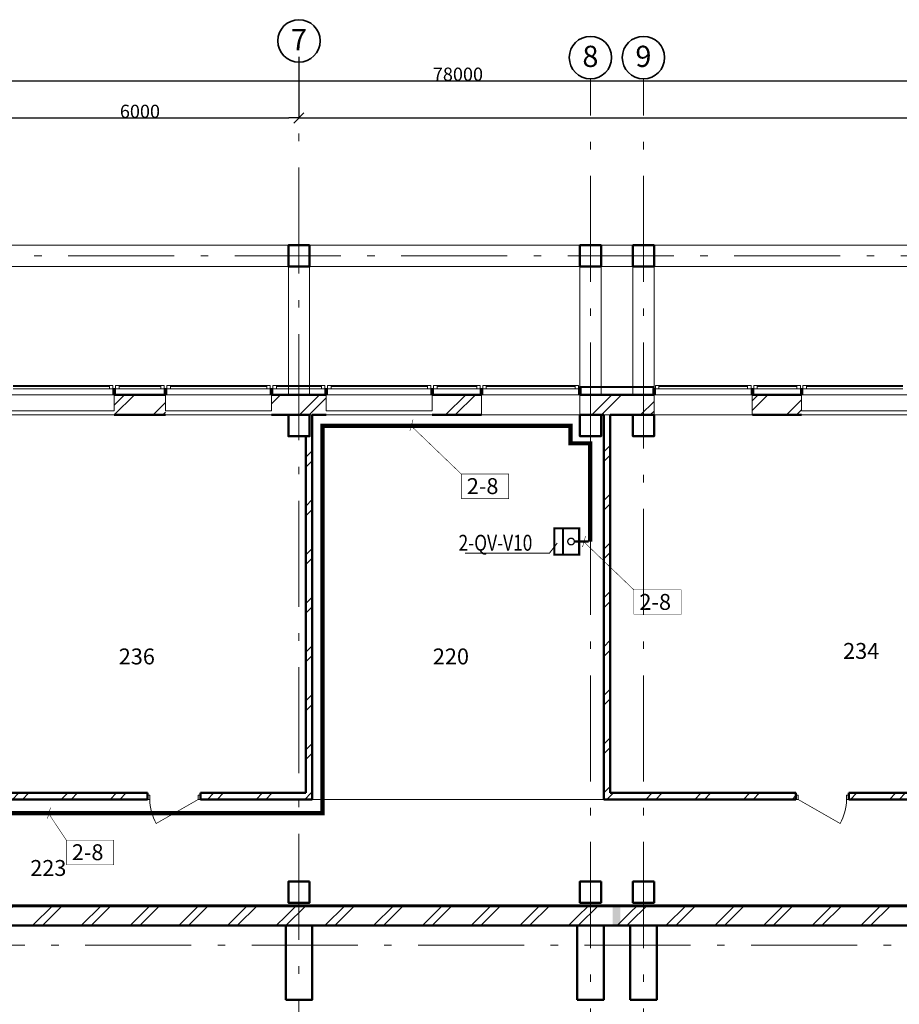
# Model space of a CAD drawing. Units: millimetres. Extents: x 564314 to 680057, y 321499 to 402731.
# Drawn here: x 604915 to 621512, y 384159 to 402731 of the extents above; entities that cross this region are included whole.
import ezdxf

# ---------------------------------------------------------------- set-up
doc = ezdxf.new("R2010")
doc.units = ezdxf.units.MM
doc.linetypes.add('Штрихштриховая', pattern=[3141.111112, 2000, -500, 141.111112, -500])
for name, color, linetype in [('0241_Schrift-6', 7, 'Continuous'), ('Балки', 7, 'Continuous'), ('Междуэтажные перекрытия', 7, 'Continuous'), ('Наружные стены', 7, 'Continuous'), ('Огражд.  лестн.', 7, 'Continuous'), ('Размерные цепочки', 7, 'Continuous')]:
    doc.layers.add(name, color=color, linetype=linetype)
for name, color, linetype, lineweight in [('Балки_Ном_пера__21', 7, 'Continuous', 20), ('Двери ArchiCAD_Ном_пера__14', 7, 'Continuous', 18), ('Колонны_Ном_пера__5', 7, 'Continuous', 50), ('Крыши_Ном_пера__1', 163, 'Continuous', 20), ('Крыши_Ном_пера__120', 253, 'Continuous', 15), ('Междуэтажные перекрытия_Ном_пера__255', 255, 'Continuous', 13), ('Наружные стены_Ном_пера__12', 7, 'Continuous', 35), ('Наружные стены_Ном_пера__20', 7, 'Continuous', 15), ('Наружные стены_Ном_пера__234', 30, 'Continuous', 18), ('Наружные стены_Ном_пера__5', 7, 'Continuous', 50), ('Наружные стены_Ном_пера__7', 7, 'Continuous', 20), ('Наружные стены_Ном_пера__97', 7, 'Continuous', 20), ('Огражд.  лестн._Ном_пера__1', 163, 'Continuous', 20), ('Огражд.  лестн._Ном_пера__20', 7, 'Continuous', 15), ('Огражд.  лестн._Ном_пера__27', 7, 'Continuous', 20), ('Окна ArchiCAD_Ном_пера__1', 163, 'Continuous', 20), ('Окна ArchiCAD_Ном_пера__33', 7, 'Continuous', 20), ('Тексты_Ном_пера__235', 5, 'Continuous', 15), ('Тексты_Ном_пера__33', 7, 'Continuous', 20)]:
    doc.layers.add(name, color=color, linetype=linetype, lineweight=lineweight)
doc.styles.add('Размер', font='ARIAL.TTF', dxfattribs={"width": 0.8})
doc.styles.add('СГЕНЕРИР_СТИЛЬ_1', font='ARIAL.TTF')
doc.styles.add('СГЕНЕРИР_СТИЛЬ_3', font='txt')
doc.styles.add('СГЕНЕРИР_СТИЛЬ_5', font='txt')
doc.dimstyles.new('СГЕНЕРИР_СТИЛЬ__2', dxfattribs={"dimtxt": 250, "dimasz": 190, "dimexe": 0.18, "dimexo": 300, "dimgap": 0.09, "dimtad": 1, "dimdec": 0, "dimzin": 0, "dimdsep": 46, "dimtxsty": 'СГЕНЕРИР_СТИЛЬ_3', "dimblk": 'ARROWHEAD_6', "dimblk1": 'ARROWHEAD_6', "dimblk2": 'ARROWHEAD_6', "dimcen": 0.09, "dimclrd": 256, "dimclre": 256, "dimclrt": 256, "dimadec": 0, "dimazin": 0, "dimtfac": 1, "dimtdec": 4, "dimtmove": 2, "dimatfit": 3, "dimfxl": 0, "dimtolj": 1, "dimtzin": 0, "dimarcsym": 0})
pattern_1 = [(45, (0, 0), (-459.619, 459.619), []), (45, (-91.9, 91.9), (-459.619, 459.619), [])]

# ---------------------------------------------------------------- blocks, each defined once
blk = doc.blocks.new('Перекрытие_16', base_point=(-18492, 33025))
at = {"layer": 'Междуэтажные перекрытия_Ном_пера__255', "linetype": 'Continuous', "flags": 128}
blk.add_lwpolyline([(-18492, 33025), (-18492, 27070), (59508, 27068), (59508, 36350), (53108, 36350), (53108, 33430), (51908, 33430), (51908, 32230), (48008, 32230), (48008, 36350), (11258, 36350), (6023, 36350), (6023, 36730), (5958, 36730), (5958, 40585), (-6892, 40585), (-6892, 36730), (-6942, 36430), (-6942, 32230), (-10842, 32230), (-10842, 33430), (-12042, 33430), (-12042, 36350), (-18492, 36350)], close=True, dxfattribs=at)
blk = doc.blocks.new('Перегородка_13')
at = {"layer": 'Огражд.  лестн._Ном_пера__20', "linetype": 'Continuous'}
for points in [[(13998, 36850), (14048, 36850), (14048, 36730), (13998, 36730)], [(14968, 36850), (15018, 36850), (15018, 36730), (14968, 36730)], [(16968, 36850), (17018, 36850), (17018, 36730), (16968, 36730)], [(17998, 36850), (18048, 36850), (18048, 36730), (17998, 36730)], [(19998, 36850), (20048, 36850), (20048, 36730), (19998, 36730)], [(20928, 36850), (20978, 36850), (20978, 36730), (20928, 36730)], [(22783, 36880), (22833, 36880), (22833, 36730), (22783, 36730)]]:
    blk.add_hatch(color=256, dxfattribs=at).paths.add_polyline_path(points, flags=0)
at = {"layer": 'Огражд.  лестн._Ном_пера__27', "linetype": 'Continuous'}
for p, q in [((13998, 36850), (14048, 36850)), ((13998, 36730), (13998, 36850)), ((14048, 36850), (14048, 36730)), ((14968, 36850), (15018, 36850)), ((14968, 36730), (14968, 36850)), ((15018, 36850), (15018, 36730)), ((16968, 36850), (17018, 36850)), ((16968, 36730), (16968, 36850)), ((17018, 36850), (17018, 36730)), ((17998, 36850), (18048, 36850)), ((17998, 36730), (17998, 36850)), ((18048, 36850), (18048, 36730)), ((19998, 36850), (20048, 36850)), ((19998, 36730), (19998, 36850)), ((20048, 36850), (20048, 36730)), ((20928, 36850), (20978, 36850)), ((20928, 36730), (20928, 36850)), ((20978, 36850), (20978, 36730)), ((22783, 36880), (22833, 36880)), ((22783, 36730), (22783, 36880)), ((22833, 36880), (22833, 36730)), ((14048, 36730), (13998, 36730)), ((15018, 36730), (14968, 36730)), ((17018, 36730), (16968, 36730)), ((18048, 36730), (17998, 36730)), ((20048, 36730), (19998, 36730)), ((20978, 36730), (20928, 36730)), ((22833, 36730), (22783, 36730))]:
    blk.add_line(p, q, dxfattribs=at)
at = {"layer": 'Окна ArchiCAD_Ном_пера__1', "linetype": 'Continuous'}
for p, q in [((12113, 36905), (13933, 36905)), ((13933, 36890), (12113, 36890)), ((13933, 36845), (12113, 36845)), ((13933, 36845), (13933, 36905)), ((13933, 36905), (13998, 36905)), ((13998, 36845), (13933, 36845)), ((13998, 36905), (13998, 36845)), ((14048, 36905), (14113, 36905)), ((14048, 36845), (14048, 36905)), ((14113, 36845), (14048, 36845)), ((14113, 36905), (14113, 36845)), ((14113, 36905), (14903, 36905)), ((14903, 36890), (14113, 36890)), ((14903, 36845), (14113, 36845)), ((14903, 36845), (14903, 36905)), ((14903, 36905), (14968, 36905)), ((14968, 36845), (14903, 36845)), ((14968, 36905), (14968, 36845)), ((15018, 36905), (15083, 36905)), ((15018, 36845), (15018, 36905)), ((15083, 36845), (15018, 36845)), ((15083, 36905), (15083, 36845)), ((15083, 36905), (16903, 36905)), ((16903, 36890), (15083, 36890)), ((16903, 36845), (15083, 36845)), ((16903, 36845), (16903, 36905)), ((16903, 36905), (16968, 36905)), ((16968, 36845), (16903, 36845)), ((16968, 36905), (16968, 36845)), ((17018, 36905), (17083, 36905)), ((17018, 36845), (17018, 36905)), ((17083, 36845), (17018, 36845)), ((17083, 36905), (17083, 36845)), ((17083, 36905), (17933, 36905)), ((17933, 36890), (17083, 36890)), ((17933, 36845), (17083, 36845)), ((17933, 36845), (17933, 36905)), ((17933, 36905), (17998, 36905)), ((17998, 36845), (17933, 36845)), ((17998, 36905), (17998, 36845)), ((18048, 36905), (18113, 36905)), ((18048, 36845), (18048, 36905)), ((18113, 36845), (18048, 36845)), ((18113, 36905), (18113, 36845)), ((18113, 36905), (19933, 36905)), ((19933, 36890), (18113, 36890)), ((19933, 36845), (18113, 36845)), ((19933, 36845), (19933, 36905)), ((19933, 36905), (19998, 36905)), ((19998, 36845), (19933, 36845)), ((19998, 36905), (19998, 36845)), ((20048, 36905), (20113, 36905)), ((20048, 36845), (20048, 36905)), ((20113, 36845), (20048, 36845)), ((20113, 36905), (20113, 36845)), ((20113, 36905), (20863, 36905)), ((20863, 36890), (20113, 36890)), ((20863, 36845), (20113, 36845)), ((20863, 36845), (20863, 36905)), ((20863, 36905), (20928, 36905)), ((20928, 36845), (20863, 36845)), ((20928, 36905), (20928, 36845)), ((20978, 36905), (21043, 36905)), ((20978, 36845), (20978, 36905)), ((21043, 36845), (20978, 36845)), ((21043, 36905), (21043, 36845)), ((21043, 36905), (22718, 36905)), ((22718, 36890), (21043, 36890)), ((22718, 36845), (21043, 36845)), ((22718, 36845), (22718, 36905)), ((22718, 36905), (22783, 36905)), ((22783, 36845), (22718, 36845)), ((22783, 36905), (22783, 36845))]:
    blk.add_line(p, q, dxfattribs=at)
blk = doc.blocks.new('Перегородка_14')
at = {"layer": 'Огражд.  лестн._Ном_пера__20', "linetype": 'Continuous'}
for points in [[(22783, 36880), (22833, 36880), (22833, 36730), (22783, 36730)], [(24183, 36850), (24233, 36850), (24233, 36730), (24183, 36730)], [(26038, 36850), (26088, 36850), (26088, 36730), (26038, 36730)], [(26968, 36850), (27018, 36850), (27018, 36730), (26968, 36730)]]:
    blk.add_hatch(color=256, dxfattribs=at).paths.add_polyline_path(points, flags=0)
at = {"layer": 'Огражд.  лестн._Ном_пера__1', "linetype": 'Continuous'}
for p, q in [((24208, 36890), (22808, 36890)), ((22808, 36890), (22808, 36870)), ((22808, 36870), (24208, 36870)), ((24208, 36870), (24208, 36890))]:
    blk.add_line(p, q, dxfattribs=at)
at = {"layer": 'Огражд.  лестн._Ном_пера__27', "linetype": 'Continuous'}
for p, q in [((22783, 36880), (22833, 36880)), ((22783, 36730), (22783, 36880)), ((22833, 36880), (22833, 36730)), ((24183, 36850), (24233, 36850)), ((24183, 36730), (24183, 36850)), ((24233, 36850), (24233, 36730)), ((26038, 36850), (26088, 36850)), ((26038, 36730), (26038, 36850)), ((26088, 36850), (26088, 36730)), ((26968, 36850), (27018, 36850)), ((26968, 36730), (26968, 36850)), ((27018, 36850), (27018, 36730)), ((22833, 36730), (22783, 36730)), ((24233, 36730), (24183, 36730)), ((26088, 36730), (26038, 36730)), ((27018, 36730), (26968, 36730))]:
    blk.add_line(p, q, dxfattribs=at)
at = {"layer": 'Окна ArchiCAD_Ном_пера__1', "linetype": 'Continuous'}
for p, q in [((24233, 36905), (24298, 36905)), ((24233, 36845), (24233, 36905)), ((24298, 36845), (24233, 36845)), ((24298, 36905), (24298, 36845)), ((24298, 36905), (25973, 36905)), ((25973, 36890), (24298, 36890)), ((25973, 36845), (24298, 36845)), ((25973, 36845), (25973, 36905)), ((25973, 36905), (26038, 36905)), ((26038, 36845), (25973, 36845)), ((26038, 36905), (26038, 36845)), ((26088, 36905), (26153, 36905)), ((26088, 36845), (26088, 36905)), ((26153, 36845), (26088, 36845)), ((26153, 36905), (26153, 36845)), ((26153, 36905), (26903, 36905)), ((26903, 36890), (26153, 36890)), ((26903, 36845), (26153, 36845)), ((26903, 36845), (26903, 36905)), ((26903, 36905), (26968, 36905)), ((26968, 36845), (26903, 36845)), ((26968, 36905), (26968, 36845)), ((27018, 36905), (27083, 36905)), ((27018, 36845), (27018, 36905)), ((27083, 36845), (27018, 36845)), ((27083, 36905), (27083, 36845)), ((27083, 36905), (28903, 36905)), ((28903, 36890), (27083, 36890)), ((28903, 36845), (27083, 36845))]:
    blk.add_line(p, q, dxfattribs=at)
blk = doc.blocks.new('Стена_146', base_point=(17638, 36730))
at = {"layer": 'Наружные стены_Ном_пера__20', "linetype": 'Continuous'}
h = blk.add_hatch(dxfattribs=at)
h.set_pattern_fill('DOUBLE_1_4', color=256, style=0, pattern_type=2)
h.set_pattern_definition(pattern_1)
h.paths.add_polyline_path([(17758, 36350), (17708, 36350), (17708, 35950), (17758, 35950)], flags=0)
h = blk.add_hatch(dxfattribs=at)
h.set_pattern_fill('DOUBLE_1_4', color=256, style=0, pattern_type=2)
h.set_pattern_definition(pattern_1)
h.paths.add_polyline_path([(17758, 35950), (17638, 35950), (17638, 29220), (17758, 29220)], flags=0)
at = {"layer": 'Наружные стены_Ном_пера__5', "linetype": 'Continuous'}
for p, q in [((17758, 29220), (17758, 36350)), ((17638, 35950), (17638, 29220))]:
    blk.add_line(p, q, dxfattribs=at)
blk = doc.blocks.new('Стена_168', base_point=(-18492, 27100))
at = {"layer": 'Наружные стены_Ном_пера__97', "linetype": 'Continuous'}
h = blk.add_hatch(dxfattribs=at)
h.set_pattern_fill('DOUBLE_1_4', color=256, style=0, pattern_type=2)
h.set_pattern_definition(pattern_1)
h.paths.add_polyline_path([(17258, 26720), (17258, 27100), (11758, 27100), (11758, 26720)], flags=0)
h = blk.add_hatch(dxfattribs=at)
h.set_pattern_fill('DOUBLE_1_4', color=256, style=0, pattern_type=2)
h.set_pattern_definition(pattern_1)
h.paths.add_polyline_path([(17758, 27100), (17258, 27100), (17258, 26720), (17758, 26720)], flags=0)
h = blk.add_hatch(dxfattribs=at)
h.set_pattern_fill('DOUBLE_1_4', color=256, style=0, pattern_type=2)
h.set_pattern_definition(pattern_1)
h.paths.add_polyline_path([(22758, 26720), (22758, 27100), (17758, 27100), (17758, 26720)], flags=0)
h = blk.add_hatch(dxfattribs=at)
h.set_pattern_fill('DOUBLE_1_4', color=256, style=0, pattern_type=2)
h.set_pattern_definition(pattern_1)
h.paths.add_polyline_path([(23258, 27100), (22758, 27100), (22758, 26720), (23258, 26720)], flags=0)
h = blk.add_hatch(dxfattribs=at)
h.set_pattern_fill('DOUBLE_1_4', color=256, style=0, pattern_type=2)
h.set_pattern_definition(pattern_1)
h.paths.add_polyline_path([(23758, 26720), (23758, 27100), (23258, 27100), (23258, 26720)], flags=0)
h = blk.add_hatch(dxfattribs=at)
h.set_pattern_fill('DOUBLE_1_4', color=256, style=0, pattern_type=2)
h.set_pattern_definition(pattern_1)
h.paths.add_polyline_path([(24258, 27100), (23758, 27100), (23758, 26720), (24258, 26720)], flags=0)
h = blk.add_hatch(dxfattribs=at)
h.set_pattern_fill('DOUBLE_1_4', color=256, style=0, pattern_type=2)
h.set_pattern_definition(pattern_1)
h.paths.add_polyline_path([(29258, 26720), (29258, 27100), (24258, 27100), (24258, 26720)], flags=0)
at = {"layer": 'Наружные стены_Ном_пера__5', "linetype": 'Continuous'}
for p, q in [((47448, 27100), (-6432, 27100)), ((11758, 26720), (17258, 26720)), ((17758, 26720), (22758, 26720)), ((23258, 26720), (23758, 26720)), ((24258, 26720), (29258, 26720))]:
    blk.add_line(p, q, dxfattribs=at)
blk = doc.blocks.new('Оконный проем_3')
at = {"layer": 'Окна ArchiCAD_Ном_пера__33', "linetype": 'Continuous'}
for p, q in [((-1000, 0), (-1000, 120)), ((-1000, 120), (1000, 120)), ((-1000, 0), (-1000, -180)), ((1000, 0), (1000, 120)), ((1000, 0), (1000, -180)), ((-1000, -180), (1000, -180))]:
    blk.add_line(p, q, dxfattribs=at)
blk = doc.blocks.new('Оконный проем_4')
at = {"layer": 'Окна ArchiCAD_Ном_пера__33', "linetype": 'Continuous'}
for p, q in [((-927.5, 0), (-927.5, 120)), ((-927.5, 120), (927.5, 120)), ((-927.5, 0), (-927.5, -260)), ((927.5, 0), (927.5, 120)), ((927.5, 0), (927.5, -260)), ((-927.5, -260), (927.5, -260))]:
    blk.add_line(p, q, dxfattribs=at)
blk = doc.blocks.new('Стена_172', base_point=(-6642, 36730))
at = {"layer": 'Наружные стены_Ном_пера__97', "linetype": 'Continuous'}
h = blk.add_hatch(dxfattribs=at)
h.set_pattern_fill('DOUBLE_1_4', color=256, style=0, pattern_type=2)
h.set_pattern_definition(pattern_1)
h.paths.add_polyline_path([(14993, 36350), (14993, 36730), (14023, 36730), (14023, 36350)], flags=0)
h = blk.add_hatch(dxfattribs=at)
h.set_pattern_fill('DOUBLE_1_4', color=256, style=0, pattern_type=2)
h.set_pattern_definition(pattern_1)
h.paths.add_polyline_path([(17308, 36350), (17308, 36730), (16993, 36730), (16993, 36350)], flags=0)
h = blk.add_hatch(dxfattribs=at)
h.set_pattern_fill('DOUBLE_1_4', color=256, style=0, pattern_type=2)
h.set_pattern_definition(pattern_1)
h.paths.add_polyline_path([(17708, 36730), (17308, 36730), (17308, 36350), (17708, 36350)], flags=0)
h = blk.add_hatch(dxfattribs=at)
h.set_pattern_fill('DOUBLE_1_4', color=256, style=0, pattern_type=2)
h.set_pattern_definition(pattern_1)
h.paths.add_polyline_path([(18023, 36350), (18023, 36730), (17708, 36730), (17708, 36350)], flags=0)
h = blk.add_hatch(dxfattribs=at)
h.set_pattern_fill('DOUBLE_1_4', color=256, style=0, pattern_type=2)
h.set_pattern_definition(pattern_1)
h.paths.add_polyline_path([(20953, 36350), (20953, 36730), (20023, 36730), (20023, 36350)], flags=0)
h = blk.add_hatch(dxfattribs=at)
h.set_pattern_fill('DOUBLE_1_4', color=256, style=0, pattern_type=2)
h.set_pattern_definition(pattern_1)
h.paths.add_polyline_path([(23208, 36730), (22808, 36730), (22808, 36350), (23208, 36350)], flags=0)
h = blk.add_hatch(dxfattribs=at)
h.set_pattern_fill('DOUBLE_1_4', color=256, style=0, pattern_type=2)
h.set_pattern_definition(pattern_1)
h.paths.add_polyline_path([(23808, 36350), (23808, 36730), (23208, 36730), (23208, 36350)], flags=0)
h = blk.add_hatch(dxfattribs=at)
h.set_pattern_fill('DOUBLE_1_4', color=256, style=0, pattern_type=2)
h.set_pattern_definition(pattern_1)
h.paths.add_polyline_path([(24208, 36730), (23808, 36730), (23808, 36350), (24208, 36350)], flags=0)
h = blk.add_hatch(dxfattribs=at)
h.set_pattern_fill('DOUBLE_1_4', color=256, style=0, pattern_type=2)
h.set_pattern_definition(pattern_1)
h.paths.add_polyline_path([(26993, 36350), (26993, 36730), (26063, 36730), (26063, 36350)], flags=0)
at = {"layer": 'Наружные стены_Ном_пера__5', "linetype": 'Continuous'}
for p, q in [((14993, 36730), (14023, 36730)), ((18023, 36730), (16993, 36730)), ((20953, 36730), (20023, 36730)), ((24208, 36730), (22808, 36730)), ((26993, 36730), (26063, 36730)), ((14023, 36350), (14993, 36350)), ((16993, 36350), (17308, 36350)), ((17758, 36350), (18023, 36350)), ((20023, 36350), (20953, 36350)), ((23208, 36350), (23258, 36350)), ((23378, 36350), (23808, 36350)), ((26063, 36350), (26993, 36350))]:
    blk.add_line(p, q, dxfattribs=at)
at = {"layer": 'Окна ArchiCAD_Ном_пера__33', "linetype": 'Continuous', "xscale": -1}
for name, p in [('Оконный проем_3', (13023, 36610)), ('Оконный проем_3', (15993, 36610)), ('Оконный проем_3', (19023, 36610)), ('Оконный проем_4', (21880, 36610)), ('Оконный проем_4', (25135, 36610)), ('Оконный проем_3', (27993, 36610))]:
    blk.add_blockref(name, p, dxfattribs=at)
blk = doc.blocks.new('Стена_227', base_point=(23378, 29100))
at = {"layer": 'Наружные стены_Ном_пера__20', "linetype": 'Continuous'}
h = blk.add_hatch(dxfattribs=at)
h.set_pattern_fill('DOUBLE_1_4', color=256, style=0, pattern_type=2)
h.set_pattern_definition(pattern_1)
h.paths.add_polyline_path([(23378, 29220), (23378, 36350), (23258, 36350), (23258, 29100)], flags=0)
at = {"layer": 'Наружные стены_Ном_пера__5', "linetype": 'Continuous'}
for p, q in [((23258, 36350), (23258, 29100)), ((23378, 29220), (23378, 36350))]:
    blk.add_line(p, q, dxfattribs=at)
blk = doc.blocks.new('D1 Metal 70_5')
at = {"layer": 'Двери ArchiCAD_Ном_пера__14', "linetype": 'Continuous'}
for p, q in [((456, 0), (-333, 456)), ((-500, 0), (-456, 0)), ((-456, 0), (-456, -76)), ((500, 0), (456, 0)), ((456, 0), (456, -76)), ((-456, -76), (-500, -76)), ((456, -76), (500, -76))]:
    blk.add_line(p, q, dxfattribs=at)
blk.add_arc((456, 0), 911, 150, 180, dxfattribs=at)
blk = doc.blocks.new('Стена_229', base_point=(23378, 29100))
at = {"layer": 'Наружные стены_Ном_пера__20', "linetype": 'Continuous'}
h = blk.add_hatch(dxfattribs=at)
h.set_pattern_fill('DOUBLE_1_4', color=256, style=0, pattern_type=2)
h.set_pattern_definition(pattern_1)
h.paths.add_polyline_path([(23378, 29220), (23258, 29100), (26885, 29100), (26885, 29220)], flags=0)
h = blk.add_hatch(dxfattribs=at)
h.set_pattern_fill('DOUBLE_1_4', color=256, style=0, pattern_type=2)
h.set_pattern_definition(pattern_1)
h.paths.add_polyline_path([(27885, 29220), (27885, 29100), (34177, 29100), (34177, 29220)], flags=0)
at = {"layer": 'Наружные стены_Ном_пера__5', "linetype": 'Continuous'}
for p, q in [((26885, 29220), (23378, 29220)), ((26885, 29100), (26885, 29220)), ((27885, 29100), (27885, 29220)), ((29798, 29220), (27885, 29220)), ((23258, 29100), (26885, 29100)), ((27885, 29100), (34177, 29100))]:
    blk.add_line(p, q, dxfattribs=at)
at = {"layer": 'Двери ArchiCAD_Ном_пера__14', "linetype": 'Continuous', "rotation": 180}
blk.add_blockref('D1 Metal 70_5', (27385, 29100), dxfattribs=at)
blk = doc.blocks.new('D1 Metal 70_10')
at = {"layer": 'Двери ArchiCAD_Ном_пера__14', "linetype": 'Continuous'}
for p, q in [((456, 0), (-333, 456)), ((-500, 0), (-456, 0)), ((-456, 0), (-456, -76)), ((500, 0), (456, 0)), ((456, 0), (456, -76)), ((-456, -76), (-500, -76)), ((456, -76), (500, -76))]:
    blk.add_line(p, q, dxfattribs=at)
blk.add_arc((456, 0), 911, 150, 180, dxfattribs=at)
blk = doc.blocks.new('Стена_228', base_point=(11255, 29100))
at = {"layer": 'Наружные стены_Ном_пера__20', "linetype": 'Continuous'}
h = blk.add_hatch(dxfattribs=at)
h.set_pattern_fill('DOUBLE_1_4', color=256, style=0, pattern_type=2)
h.set_pattern_definition(pattern_1)
h.paths.add_polyline_path([(11255, 29220), (11255, 29100), (14650, 29100), (14650, 29220)], flags=0)
h = blk.add_hatch(dxfattribs=at)
h.set_pattern_fill('DOUBLE_1_4', color=256, style=0, pattern_type=2)
h.set_pattern_definition(pattern_1)
h.paths.add_polyline_path([(15650, 29220), (15650, 29100), (17758, 29100), (17758, 29220)], flags=0)
at = {"layer": 'Наружные стены_Ном_пера__5', "linetype": 'Continuous'}
for p, q in [((14650, 29220), (11255, 29220)), ((14650, 29100), (14650, 29220)), ((15650, 29100), (15650, 29220)), ((17638, 29220), (15650, 29220)), ((17758, 29100), (17758, 29220)), ((11255, 29100), (14650, 29100)), ((15650, 29100), (17758, 29100))]:
    blk.add_line(p, q, dxfattribs=at)
at = {"layer": 'Двери ArchiCAD_Ном_пера__14', "linetype": 'Continuous', "xscale": -1, "rotation": 180}
blk.add_blockref('D1 Metal 70_10', (15150, 29100), dxfattribs=at)
blk = doc.blocks.new('Балка_154', base_point=(47508, 39350))
at = {"layer": 'Балки_Ном_пера__21', "linetype": 'Continuous'}
for p, q in [((47708, 39550), (5308, 39550)), ((17308, 39150), (11708, 39150)), ((22808, 39150), (17708, 39150)), ((23808, 39150), (23208, 39150)), ((29308, 39150), (24208, 39150))]:
    blk.add_line(p, q, dxfattribs=at)
blk = doc.blocks.new('Балка_151', base_point=(17508, 36730))
at = {"layer": 'Балки_Ном_пера__21', "linetype": 'Continuous'}
for p, q in [((17308, 36730), (17308, 39150)), ((17708, 36730), (17708, 39150)), ((17708, 36730), (17308, 36730))]:
    blk.add_line(p, q, dxfattribs=at)
blk = doc.blocks.new('Балка_150', base_point=(23008, 36730))
at = {"layer": 'Балки_Ном_пера__21', "linetype": 'Continuous'}
for p, q in [((22808, 36730), (22808, 39150)), ((23208, 36730), (23208, 39150)), ((23208, 36730), (22808, 36730))]:
    blk.add_line(p, q, dxfattribs=at)
blk = doc.blocks.new('Балка_149', base_point=(24008, 36730))
at = {"layer": 'Балки_Ном_пера__21', "linetype": 'Continuous'}
for p, q in [((23808, 36730), (23808, 39150)), ((24208, 36730), (24208, 39150)), ((24208, 36730), (23808, 36730))]:
    blk.add_line(p, q, dxfattribs=at)
blk = doc.blocks.new('Линия_9298', base_point=(17508, -21065))
at = {"layer": 'Наружные стены_Ном_пера__12', "linetype": 'Continuous'}
blk.add_circle((17508, 43406), 400, dxfattribs=at)
at = {"layer": 'Наружные стены_Ном_пера__7', "linetype": 'Штрихштриховая'}
blk.add_line((17508, -20665), (17508, 43006), dxfattribs=at)
blk = doc.blocks.new('Линия_62030', base_point=(24008, -21220))
at = {"layer": 'Наружные стены_Ном_пера__12', "linetype": 'Continuous'}
blk.add_circle((24008, 43092), 400, dxfattribs=at)
at = {"layer": 'Наружные стены_Ном_пера__234', "linetype": 'Штрихштриховая'}
blk.add_line((24008, -20820), (24008, 42692), dxfattribs=at)
blk = doc.blocks.new('Линия_62031', base_point=(23008, -21220))
at = {"layer": 'Наружные стены_Ном_пера__12', "linetype": 'Continuous'}
blk.add_circle((23008, 43092), 400, dxfattribs=at)
at = {"layer": 'Наружные стены_Ном_пера__234', "linetype": 'Штрихштриховая'}
blk.add_line((23008, -20820), (23008, 42692), dxfattribs=at)
blk = doc.blocks.new('ARROWHEAD_6')
at = {"linetype": 'Continuous'}
for p, q in [((0, 0), (-1, 0)), ((-0.5, -0.5), (0.5, 0.5))]:
    blk.add_line(p, q, dxfattribs=at)
blk = doc.blocks.new('*D273')
at = {"layer": 'Defpoints', "color": 0, "linetype": 'Continuous'}
for p in [(652184, 401577), (652184, 401123), (574184, 400946)]:
    blk.add_point(p, dxfattribs=at)
at = {"layer": 'Размерные цепочки', "linetype": 'Continuous', "lineweight": -2}
for p, q in [((574184, 401246), (574184, 401577)), ((574374, 401577), (651994, 401577)), ((652184, 401423), (652184, 401577))]:
    blk.add_line(p, q, dxfattribs=at)
at = {"layer": 'Размерные цепочки', "linetype": 'Continuous', "lineweight": -2, "xscale": 190, "yscale": 190, "zscale": 190, "rotation": 180}
blk.add_blockref('ARROWHEAD_6', (574184, 401577), dxfattribs=at)
at = {"layer": 'Размерные цепочки', "linetype": 'Continuous', "lineweight": -2, "xscale": 190, "yscale": 190, "zscale": 190}
blk.add_blockref('ARROWHEAD_6', (652184, 401577), dxfattribs=at)
at = {"layer": 'Размерные цепочки', "linetype": 'Continuous', "insert": (613184, 401702), "char_height": 250, "attachment_point": 5, "style": 'СГЕНЕРИР_СТИЛЬ_3'}
blk.add_mtext('\\fArial Кириллический|b1|i0|c0|p34;\\A1;\\H250.0;78000', dxfattribs=at)
blk = doc.blocks.new('*D279')
at = {"layer": 'Defpoints', "color": 0, "linetype": 'Continuous'}
for p in [(604184, 402331), (610184, 402331), (610184, 400877)]:
    blk.add_point(p, dxfattribs=at)
at = {"layer": 'Размерные цепочки', "linetype": 'Continuous', "lineweight": -2}
for p, q in [((604184, 402031), (604184, 400877)), ((610184, 402031), (610184, 400877)), ((604374, 400877), (609994, 400877))]:
    blk.add_line(p, q, dxfattribs=at)
at = {"layer": 'Размерные цепочки', "linetype": 'Continuous', "lineweight": -2, "xscale": 190, "yscale": 190, "zscale": 190, "rotation": 180}
blk.add_blockref('ARROWHEAD_6', (604184, 400877), dxfattribs=at)
at = {"layer": 'Размерные цепочки', "linetype": 'Continuous', "lineweight": -2, "xscale": 190, "yscale": 190, "zscale": 190}
blk.add_blockref('ARROWHEAD_6', (610184, 400877), dxfattribs=at)
at = {"layer": 'Размерные цепочки', "linetype": 'Continuous', "insert": (607184, 401002), "char_height": 250, "attachment_point": 5, "style": 'СГЕНЕРИР_СТИЛЬ_3'}
blk.add_mtext('\\fArial Кириллический|b1|i0|c0|p34;\\A1;\\H250.0;6000', dxfattribs=at)
blk = doc.blocks.new('*D280')
at = {"layer": 'Defpoints', "color": 0, "linetype": 'Continuous'}
for p in [(610184, 402331), (652184, 400877), (652184, 397753)]:
    blk.add_point(p, dxfattribs=at)
at = {"layer": 'Размерные цепочки', "linetype": 'Continuous', "lineweight": -2}
for p, q in [((610184, 402031), (610184, 400877)), ((610374, 400877), (651994, 400877)), ((652184, 398053), (652184, 400877))]:
    blk.add_line(p, q, dxfattribs=at)
at = {"layer": 'Размерные цепочки', "linetype": 'Continuous', "lineweight": -2, "xscale": 190, "yscale": 190, "zscale": 190, "rotation": 180}
blk.add_blockref('ARROWHEAD_6', (610184, 400877), dxfattribs=at)
at = {"layer": 'Размерные цепочки', "linetype": 'Continuous', "lineweight": -2, "xscale": 190, "yscale": 190, "zscale": 190}
blk.add_blockref('ARROWHEAD_6', (652184, 400877), dxfattribs=at)
at = {"layer": 'Размерные цепочки', "linetype": 'Continuous', "insert": (631184, 401002), "char_height": 250, "attachment_point": 5, "style": 'СГЕНЕРИР_СТИЛЬ_3'}
blk.add_mtext('\\fArial Кириллический|b1|i0|c0|p34;\\A1;\\H250.0;42000', dxfattribs=at)

msp = doc.modelspace()

# ---------------------------------------------------------------- hatches: boundary and pattern name
at = {"layer": 'Крыши_Ном_пера__120', "linetype": 'Continuous'}
msp.add_hatch(color=256, dxfattribs=at).paths.add_polyline_path([(616248.9, 386024.8), (616104.6, 386024.8), (616104.6, 385644.8), (616248.9, 385644.8)], flags=0)

# ---------------------------------------------------------------- linework, layer by layer
at = {"color": 1, "linetype": 'ByBlock', "const_width": 80}
msp.add_lwpolyline([(615681, 392882.6), (615681, 394739.5), (615305.7, 394739.5), (615305.7, 395069.1), (610629.9, 395069.1), (610629.9, 387765.5), (594430.4, 387765.5), (594430.4, 393982.7)], dxfattribs=at)
at = {"color": 0, "linetype": 'ByBlock', "lineweight": 30, "ltscale": 100, "const_width": 10, "flags": 128}
for points in [[(612278.2, 394977.6), (612335.6, 395186.1)], [(613246.6, 394161.7), (612306.2, 395064.1)], [(613246.6, 393696.4), (614139.8, 393696.4), (614139.8, 394161.7), (613246.6, 394161.7)], [(613246.6, 393696.4), (613246.6, 394161.7)], [(615535.2, 392786.2), (615592.5, 392994.7)], [(616502.7, 391977.1), (615562.3, 392879.4)], [(616502.7, 391511.8), (617395.9, 391511.8), (617395.9, 391977.1), (616502.7, 391977.1)], [(616502.7, 391511.8), (616502.7, 391977.1)], [(605439.4, 387662.7), (605496.8, 387871.1)], [(605794.1, 387256.1), (605467.4, 387749.1)], [(605794.1, 386790.7), (606687.4, 386790.7), (606687.4, 387256.1), (605794.1, 387256.1)], [(605794.1, 386790.7), (605794.1, 387256.1)]]:
    msp.add_lwpolyline(points, dxfattribs=at)
at = {"color": 0, "const_width": 20}
msp.add_lwpolyline([(613315, 392666.7), (614909.2, 392666.7), (615057.1, 392858.8)], dxfattribs=at)
at = {"color": 1, "linetype": 'Continuous', "lineweight": 0, "const_width": 25, "flags": 128}
msp.add_lwpolyline([(615381.1, 392888, 1), (615256.1, 392888, 1)], format="xyb", close=True, dxfattribs=at)
at = {"linetype": 'ByBlock', "const_width": 40}
msp.add_lwpolyline([(615381.1, 392888), (615651.3, 392888)], dxfattribs=at)
at = {"layer": '0241_Schrift-6', "color": 1, "const_width": 40}
for points in [[(615167.2, 392661.6), (615167.2, 393146.9)], [(615472.3, 393138.3), (615001.8, 393138.3), (615001.8, 392638.3), (615472.3, 392638.3), (615472.3, 393138.3)]]:
    msp.add_lwpolyline(points, dxfattribs=at)
at = {"layer": 'Колонны_Ном_пера__5', "linetype": 'Continuous', "flags": 128}
for points in [[(610384, 398474.8), (609984, 398474.8), (609984, 398074.8), (610384, 398074.8)], [(615884, 398474.8), (615484, 398474.8), (615484, 398074.8), (615884, 398074.8)], [(616884, 398474.8), (616484, 398474.8), (616484, 398074.8), (616884, 398074.8)], [(610384, 395274.8), (609984, 395274.8), (609984, 394874.8), (610384, 394874.8)], [(615884, 395274.8), (615484, 395274.8), (615484, 394874.8), (615884, 394874.8)], [(616884, 395274.8), (616484, 395274.8), (616484, 394874.8), (616884, 394874.8)], [(610384, 386474.8), (609984, 386474.8), (609984, 386074.8), (610384, 386074.8)], [(615884, 386474.8), (615484, 386474.8), (615484, 386074.8), (615884, 386074.8)], [(616884, 386474.8), (616484, 386474.8), (616484, 386074.8), (616884, 386074.8)], [(609934, 384244.8), (610434, 384244.8), (610434, 385644.8), (609934, 385644.8)], [(615434, 384244.8), (615934, 384244.8), (615934, 385644.8), (615434, 385644.8)], [(616434, 384244.8), (616934, 384244.8), (616934, 385644.8), (616434, 385644.8)]]:
    msp.add_lwpolyline(points, close=True, dxfattribs=at)
at = {"layer": 'Крыши_Ном_пера__1', "linetype": 'Continuous', "flags": 128}
msp.add_lwpolyline([(610434, 395274.8), (615934, 395274.8), (615934, 388025.1), (610434, 388025.1)], close=True, dxfattribs=at)
at = {"layer": 'Наружные стены_Ном_пера__7', "linetype": 'Штрихштриховая'}
for p, q in [((568138.6, 398274.8), (656525.6, 398274.8)), ((568138.6, 395274.8), (656525.6, 395274.8)), ((568457.7, 385274.8), (656234.2, 385274.8))]:
    msp.add_line(p, q, dxfattribs=at)

# ---------------------------------------------------------------- block references
at = {"layer": 'Балки'}
for name, p in [('Балка_154', (640184, 398274.8)), ('Балка_151', (610184, 395654.8)), ('Балка_150', (615684, 395654.8)), ('Балка_149', (616684, 395654.8))]:
    msp.add_blockref(name, p, dxfattribs=at)
at = {"layer": 'Междуэтажные перекрытия', "linetype": 'Continuous'}
msp.add_blockref('Перекрытие_16', (574184, 391949.6), dxfattribs=at)
at = {"layer": 'Наружные стены', "linetype": 'Штрихштриховая'}
for name, p in [('Линия_9298', (610184, 337859.5)), ('Линия_62031', (615684, 337704.4)), ('Линия_62030', (616684, 337704.4))]:
    msp.add_blockref(name, p, dxfattribs=at)
at = {"layer": 'Наружные стены'}
for name, p in [('Стена_172', (586034, 395654.8)), ('Стена_146', (610314, 395654.8)), ('Стена_227', (616054, 388025.1)), ('Стена_228', (603930.7, 388025.1)), ('Стена_229', (616054, 388025.1)), ('Стена_168', (574184, 386024.8))]:
    msp.add_blockref(name, p, dxfattribs=at)
at = {"layer": 'Огражд.  лестн.', "linetype": 'Continuous'}
for name in ['Перегородка_13', 'Перегородка_14']:
    msp.add_blockref(name, (592676.2, 358924.8), dxfattribs=at)

# ---------------------------------------------------------------- texts
at = {"color": 0, "style": 'Размер'}
for p in [(613260.2, 393783.6), (616516.3, 391598.9), (605807.8, 386877.9)]:
    msp.add_text(' 2-8', height=300, dxfattribs=at).set_placement(p)
at = {"color": 0, "style": 'Размер', "width": 0.8}
msp.add_text('2-QV-V10', height=300, dxfattribs=at).set_placement((613195.7, 392715))
at = {"layer": 'Тексты_Ном_пера__235', "linetype": 'Continuous', "insert": (605114.9, 386730.7), "char_height": 300, "attachment_point": 4, "style": 'СГЕНЕРИР_СТИЛЬ_5'}
msp.add_mtext('\\fArial Кириллический|b1|i0|c0|p34;\\A0;\\H300.0;223', dxfattribs=at)
at = {"layer": 'Тексты_Ном_пера__33', "linetype": 'Continuous', "attachment_point": 4}
for s, insert, char_height, style in [('\\fArial|b0|i0|c0|p34;\\A0;\\H400.0;7', (610032.2, 402353.6), 400, 'СГЕНЕРИР_СТИЛЬ_1'), ('\\fArial|b0|i0|c0|p34;\\A0;\\H400.0;8', (615532.2, 402039.4), 400, 'СГЕНЕРИР_СТИЛЬ_1'), ('\\fArial|b0|i0|c0|p34;\\A0;\\H400.0;9', (616532.2, 402039.4), 400, 'СГЕНЕРИР_СТИЛЬ_1'), ('\\fArial Кириллический|b1|i0|c0|p34;\\A0;\\H300.0;234', (620451.4, 390824.5), 300, 'СГЕНЕРИР_СТИЛЬ_5'), ('\\fArial Кириллический|b1|i0|c0|p34;\\A0;\\H300.0;236', (606784.3, 390720.5), 300, 'СГЕНЕРИР_СТИЛЬ_5'), ('\\fArial Кириллический|b1|i0|c0|p34;\\A0;\\H300.0;220', (612711, 390720.5), 300, 'СГЕНЕРИР_СТИЛЬ_5')]:
    msp.add_mtext(s, dxfattribs=dict(at, insert=insert, char_height=char_height, style=style))

# ---------------------------------------------------------------- dimensions: what is measured, and where the dimension line sits
at = {"layer": 'Размерные цепочки', "linetype": 'Continuous'}
for base, p1, p2, picture, middle in [((610184, 400877), (604184, 402330.8), (610184, 402330.8), '*D279', (607184, 401002.1)), ((652184, 400877), (610184, 402330.8), (652184, 397753.3), '*D280', (631184, 401002.1)), ((652184, 401577), (574184, 400946.1), (652184, 401122.7), '*D273', (613184, 401702.1))]:
    dim = msp.add_linear_dim(base=base, p1=p1, p2=p2, dimstyle='СГЕНЕРИР_СТИЛЬ__2', dxfattribs=at)
    dim.commit()
    dim.dimension.update_dxf_attribs({"geometry": picture, "text_midpoint": middle})

doc.saveas('drawing.dxf')
